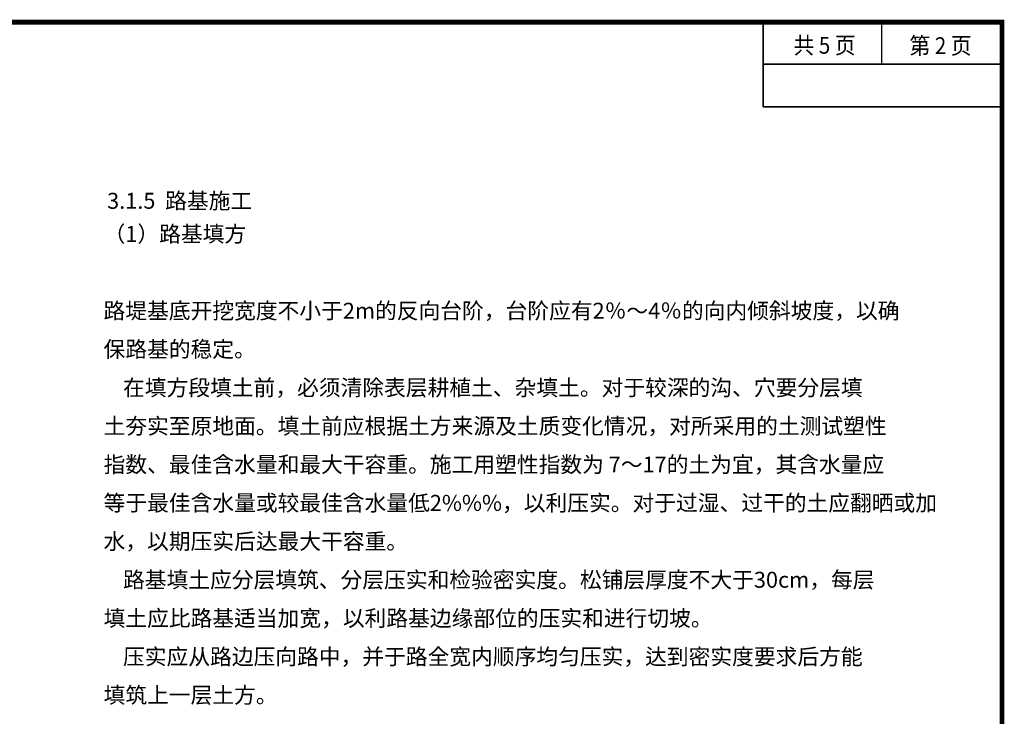
# Model space of a CAD drawing. Extents: x 0 to 347477, y 0 to 4693994.
# Drawn here: x 345630 to 345836, y 4693251 to 4693396 of the extents above; entities that cross this region are included whole.
import ezdxf
from ezdxf.enums import TextEntityAlignment as Align

# ---------------------------------------------------------------- set-up
doc = ezdxf.new("R2010")
doc.units = 0
doc.header["$LTSCALE"] = 0.5
doc.layers.get('0').update_dxf_attribs({"linetype": 'CONTINUOUS'})
for name, color, linetype in [('00 图名其它', 30, 'CONTINUOUS'), ('00 表格', 140, 'CONTINUOUS'), ('FW', 7, 'CONTINUOUS')]:
    doc.layers.add(name, color=color, linetype=linetype)
doc.styles.add('zdxt500', font='SimSun.ttf', dxfattribs={"height": 10})
doc.styles.add('图框', font='SimSun.ttf')

# ---------------------------------------------------------------- blocks, each defined once
blk = doc.blocks.new('图框A3')
at = {"layer": '00 表格', "linetype": 'Continuous', "const_width": 100}
blk.add_lwpolyline([(-39500, 500), (-500, 500), (-500, 29200), (-39500, 29200)], close=True, dxfattribs=at)
blk = doc.blocks.new('市政签')
at = {"layer": '00 表格', "linetype": 'Continuous'}
for p, q in [((-4970, 26934), (-4970, 28710)), ((-4970, 28710), (-4970, 26934)), ((-2500, 27822), (-2500, 28691)), ((-4970, 27822), (-30, 27822)), ((-30, 27822), (-4970, 27822)), ((-4970, 27822), (-30, 27822)), ((-4970, 26934), (-30, 26934)), ((-30, 26934), (-4970, 26934)), ((-4970, 26934), (-30, 26934))]:
    blk.add_line(p, q, dxfattribs=at)

msp = doc.modelspace()

# ---------------------------------------------------------------- block references
at = {"xscale": 0.01, "yscale": 0.01, "zscale": 0.01}
for name, p in [('图框A3', (345840.048, 4693103.004)), ('市政签', (345835.048, 4693108.004))]:
    msp.add_blockref(name, p, dxfattribs=at)

# ---------------------------------------------------------------- texts
at = {"layer": '00 图名其它', "linetype": 'Continuous', "style": '图框', "width": 0.9}
for s, p in [('共 5 页', (345798.114, 4693388.423)), ('第 2 页', (345822.266, 4693388.351, 604.509))]:
    msp.add_text(s, height=3.5, dxfattribs=at).set_placement(p, align=Align.CENTER)
at = {"layer": 'FW', "color": 0, "lineweight": -3, "style": 'zdxt500'}
for s, height, p in [('3.1.5  路基施工', 3.32048, (345648.698, 4693356.147)), ('（1）路基填方', 3.3205, (345647.962, 4693349.258)), ('路堤基底开挖宽度不小于2m的反向台阶，台阶应有2％～4％的向内倾斜坡度，以确', 3.32048, (345647.962, 4693333.258)), ('保路基的稳定。', 3.3205, (345647.962, 4693325.258)), ('    在填方段填土前，必须清除表层耕植土、杂填土。对于较深的沟、穴要分层填', 3.32048, (345647.962, 4693317.258)), ('土夯实至原地面。填土前应根据土方来源及土质变化情况，对所采用的土测试塑性', 3.32048, (345647.962, 4693309.258)), ('指数、最佳含水量和最大干容重。施工用塑性指数为 7～17的土为宜，其含水量应', 3.32048, (345647.962, 4693301.258)), ('等于最佳含水量或较最佳含水量低2%%%，以利压实。对于过湿、过干的土应翻晒或加', 3.32048, (345647.962, 4693293.258)), ('水，以期压实后达最大干容重。', 3.32048, (345647.962, 4693285.258)), ('    路基填土应分层填筑、分层压实和检验密实度。松铺层厚度不大于30cm，每层', 3.32048, (345647.962, 4693277.258)), ('填土应比路基适当加宽，以利路基边缘部位的压实和进行切坡。', 3.32048, (345647.962, 4693269.258)), ('    压实应从路边压向路中，并于路全宽内顺序均匀压实，达到密实度要求后方能', 3.32048, (345647.962, 4693261.258)), ('填筑上一层土方。', 3.3205, (345647.962, 4693253.258))]:
    msp.add_text(s, height=height, dxfattribs=at).set_placement(p)

doc.saveas('drawing.dxf')
